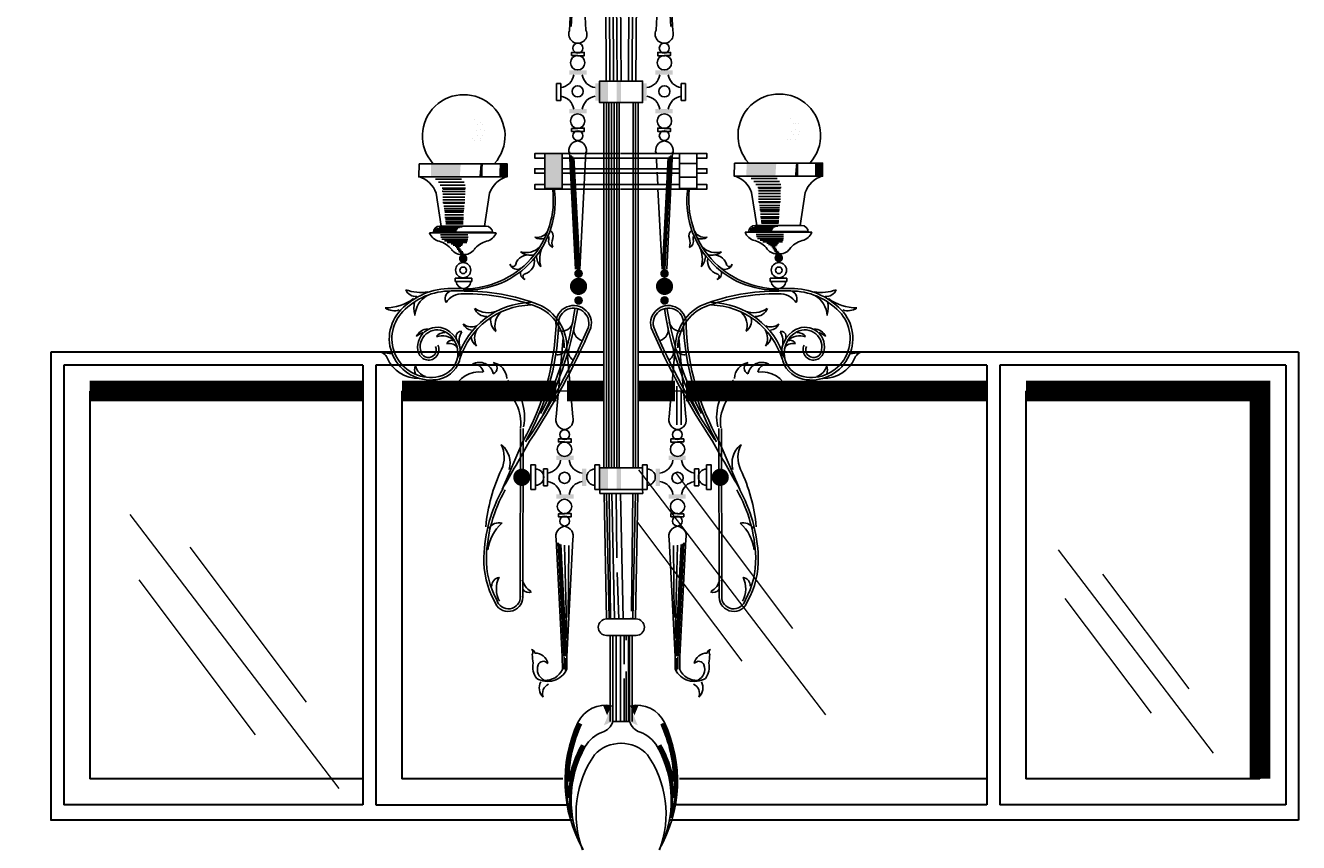
# Model space of a CAD drawing. Extents: x 164 to 342, y -133 to -10.
# Drawn here: x 309 to 312, y -77 to -76 of the extents above; entities that cross this region are included whole.
import ezdxf

# ---------------------------------------------------------------- set-up
doc = ezdxf.new("R2010")
doc.units = 0
doc.header["$MEASUREMENT"] = 0
doc.header["$PDMODE"] = 3
doc.layers.get('0').update_dxf_attribs({"linetype": 'CONTINUOUS'})
doc.layers.get('DEFPOINTS').update_dxf_attribs({"linetype": 'CONTINUOUS'})
for name, color, linetype in [('DIM', 8, 'CONTINUOUS'), ('FAROLA', 7, 'CONTINUOUS'), ('TEXTURA', 15, 'CONTINUOUS')]:
    doc.layers.add(name, color=color, linetype=linetype)
doc.layers.add('PERRILLA', color=8, linetype='CONTINUOUS', lineweight=15)
doc.layers.add('ventanas', color=3, linetype='CONTINUOUS', lineweight=30)
doc.styles.add('RS80', font='romans.shx', dxfattribs={"height": 0.1, "bigfont": 'special'})
doc.dimstyles.get("Standard").update_dxf_attribs({"dimtxt": 0.18, "dimasz": 0.18, "dimexe": 0.18, "dimexo": 0.0625, "dimgap": 0.09, "dimtad": 0, "dimtih": 1, "dimtoh": 1, "dimdec": 4, "dimzin": 0, "dimdsep": 46, "dimtxsty": 'Standard', "dimcen": 0.09, "dimadec": 0, "dimazin": 0, "dimtfac": 1, "dimtdec": 4, "dimtofl": 0, "dimtmove": 0, "dimatfit": 3, "dimfxl": 1, "dimtolj": 1, "dimtzin": 0, "dimarcsym": 0})

# ---------------------------------------------------------------- blocks, each defined once
blk = doc.blocks.new('*X647')
at = {"color": 0}
for p, q in [((4.44375, 4.3875), (4.44375, 4.3875)), ((4.4625, 4.3875), (4.4625, 4.3875)), ((4.434375, 4.36875), (4.434375, 4.36875)), ((4.453125, 4.36875), (4.453125, 4.36875)), ((4.44375, 4.35), (4.44375, 4.35))]:
    blk.add_line(p, q, dxfattribs=at)
blk = doc.blocks.new('*X648')
at = {"color": 0}
for p, q in [((4.44375, 4.3875), (4.44375, 4.3875)), ((4.45625, 4.3875), (4.45625, 4.3875)), ((4.4375, 4.375), (4.4375, 4.375)), ((4.44375, 4.3625), (4.44375, 4.3625)), ((4.45, 4.375), (4.45, 4.375)), ((4.4375, 4.35), (4.4375, 4.35)), ((4.45, 4.35), (4.45, 4.35)), ((4.45625, 4.3375), (4.45625, 4.3375))]:
    blk.add_line(p, q, dxfattribs=at)
blk = doc.blocks.new('lamp')
at = {"layer": 'FAROLA', "color": 26}
for p, q in [((274.4302, 19.5028), (274.4377, 18.0126)), ((274.4377, 19.5029), (274.4453, 18.0127)), ((274.4453, 19.503), (274.4528, 18.0127)), ((274.4604, 19.5031), (274.4679, 18.0129)), ((274.4905, 19.503), (274.483, 18.0127)), ((274.4981, 19.5029), (274.4905, 18.0127)), ((274.5056, 19.5028), (274.4981, 18.0126)), ((274.456, 18.5104), (274.4604, 18.0128)), ((274.3633, 18.1144), (274.3755, 18.3533)), ((274.3673, 18.1232), (274.379, 18.3531)), ((274.3969, 18.1157), (274.3848, 18.3533)), ((274.5389, 18.1157), (274.551, 18.3533)), ((274.5685, 18.1232), (274.5568, 18.3531)), ((274.5725, 18.1144), (274.5603, 18.3533)), ((274.3374, 18.008), (274.3461, 18.008)), ((274.3374, 17.9732), (274.3374, 18.008)), ((274.3461, 18.008), (274.3461, 17.9732)), ((274.5897, 18.008), (274.5897, 17.9732)), ((274.5984, 18.008), (274.5897, 18.008)), ((274.5984, 17.9732), (274.5984, 18.008)), ((274.3461, 17.9732), (274.3374, 17.9732)), ((274.4331, 17.969), (274.4331, 17.2293)), ((274.4383, 17.969), (274.4383, 17.2293)), ((274.4435, 17.969), (274.4435, 17.2293)), ((274.4488, 17.969), (274.4488, 17.2293)), ((274.454, 17.969), (274.454, 17.2293)), ((274.4592, 17.969), (274.4592, 17.2293)), ((274.4644, 17.969), (274.4644, 17.2293)), ((274.4923, 17.969), (274.4923, 17.2293)), ((274.4975, 17.969), (274.4975, 17.2293)), ((274.5027, 17.969), (274.5027, 17.2293)), ((274.5897, 17.9732), (274.5984, 17.9732)), ((274.3634, 17.8694), (274.3755, 17.6318)), ((274.3673, 17.8619), (274.379, 17.6319)), ((274.37, 17.8596), (274.3816, 17.6321)), ((274.3727, 17.858), (274.3842, 17.6322)), ((274.3969, 17.8694), (274.3848, 17.6318)), ((274.5631, 17.858), (274.5516, 17.6322)), ((274.5658, 17.8596), (274.5542, 17.6321)), ((274.5685, 17.8619), (274.5568, 17.6319)), ((274.5724, 17.8694), (274.5603, 17.6318)), ((274.5427, 17.7945), (274.551, 17.6318)), ((274.1488, 17.6134), (274.1322, 17.6134)), ((274.1322, 17.6134), (274.1322, 17.607)), ((274.1322, 17.607), (274.1488, 17.607)), ((274.1494, 17.6134), (274.166, 17.6134)), ((274.166, 17.607), (274.1494, 17.607)), ((274.166, 17.6134), (274.166, 17.607)), ((274.7864, 17.6134), (274.7698, 17.6134)), ((274.7698, 17.6134), (274.7698, 17.607)), ((274.7698, 17.607), (274.7864, 17.607)), ((274.787, 17.6134), (274.8036, 17.6134)), ((274.8036, 17.607), (274.787, 17.607)), ((274.8036, 17.6134), (274.8036, 17.607)), ((274.3368, 17.3332), (274.3507, 17.4928)), ((274.3581, 17.4726), (274.3581, 17.4854)), ((274.3702, 17.3332), (274.3581, 17.4726)), ((274.5656, 17.3332), (274.5777, 17.4726)), ((274.5777, 17.4726), (274.5777, 17.4854)), ((274.599, 17.3332), (274.5851, 17.4928)), ((273.9766, 17.4647), (274.004, 17.4606)), ((274.9592, 17.4647), (274.9318, 17.4606)), ((274.581, 17.3164), (274.581, 17.3947)), ((274.5897, 17.3164), (274.5897, 17.386)), ((274.264, 16.968), (274.2647, 17.3093)), ((274.2692, 16.968), (274.2699, 17.3093)), ((274.6666, 16.968), (274.6659, 17.3093)), ((274.6718, 16.968), (274.6711, 17.3093)), ((274.2697, 17.2845), (274.2274, 17.1855)), ((274.6661, 17.2845), (274.7084, 17.1855)), ((274.2951, 17.2108), (274.2951, 17.236)), ((274.3107, 17.2279), (274.3107, 17.1931)), ((274.3194, 17.2279), (274.3107, 17.2279)), ((274.3194, 17.1931), (274.3194, 17.2279)), ((274.4148, 17.2108), (274.4148, 17.236)), ((274.521, 17.2108), (274.521, 17.236)), ((274.6164, 17.1931), (274.6164, 17.2279)), ((274.6164, 17.2279), (274.6251, 17.2279)), ((274.6251, 17.2279), (274.6251, 17.1931)), ((274.6407, 17.2108), (274.6407, 17.236)), ((274.2853, 17.1858), (274.2853, 17.2117)), ((274.2951, 17.2111), (274.2951, 17.1858)), ((274.3107, 17.1931), (274.3194, 17.1931)), ((274.4148, 17.2111), (274.4148, 17.1858)), ((274.521, 17.2111), (274.521, 17.1858)), ((274.6251, 17.1931), (274.6164, 17.1931)), ((274.6407, 17.2111), (274.6407, 17.1858)), ((274.6505, 17.1858), (274.6505, 17.2117)), ((274.2951, 17.1858), (274.2853, 17.1858)), ((274.4388, 16.9236), (274.4336, 17.178)), ((274.444, 16.9237), (274.4388, 17.1781)), ((274.4469, 16.9236), (274.4441, 17.1781)), ((274.4545, 16.9238), (274.4493, 17.1782)), ((274.4594, 17.0476), (274.458, 17.1783)), ((274.4719, 16.924), (274.4667, 17.1784)), ((274.489, 16.9397), (274.4916, 17.1781)), ((274.4917, 16.9237), (274.4969, 17.1781)), ((274.4969, 16.9236), (274.5021, 17.178)), ((274.6407, 17.1858), (274.6505, 17.1858)), ((274.3368, 17.0854), (274.3489, 16.8478)), ((274.3702, 17.0854), (274.3581, 16.8478)), ((274.5656, 17.0854), (274.5777, 16.8478)), ((274.599, 17.0854), (274.5869, 16.8478)), ((274.3407, 17.0779), (274.3524, 16.848)), ((274.3434, 17.0756), (274.355, 16.8481)), ((274.3461, 17.0741), (274.3576, 16.8483)), ((274.3538, 17.0729), (274.3585, 16.8838)), ((274.362, 17.0721), (274.3606, 16.9263)), ((274.5738, 17.0721), (274.5752, 16.9263)), ((274.582, 17.0729), (274.5773, 16.8838)), ((274.5897, 17.0741), (274.5782, 16.8483)), ((274.5924, 17.0756), (274.5808, 16.8481)), ((274.5952, 17.0779), (274.5834, 16.848)), ((274.4632, 16.9239), (274.4598, 17.0179)), ((274.4864, 16.9237), (274.4888, 16.9251)), ((274.446, 16.7158), (274.446, 16.8898)), ((274.4513, 16.7158), (274.4513, 16.8898)), ((274.4582, 16.7158), (274.4582, 16.8898)), ((274.4669, 16.7158), (274.4669, 16.8898)), ((274.474, 16.8322), (274.474, 16.8898)), ((274.4783, 16.8805), (274.4783, 16.8898)), ((274.4827, 16.7158), (274.4827, 16.8898)), ((274.4853, 16.7158), (274.4853, 16.8898)), ((274.4905, 16.7158), (274.4905, 16.8898)), ((274.3492, 16.821), (274.3489, 16.8478)), ((274.3528, 16.8465), (274.3528, 16.8219)), ((274.3563, 16.8445), (274.3553, 16.8193)), ((274.3581, 16.8478), (274.3581, 16.8219)), ((274.5777, 16.8478), (274.5777, 16.8219)), ((274.5795, 16.8445), (274.5805, 16.8193)), ((274.583, 16.8465), (274.583, 16.8219)), ((274.5866, 16.821), (274.5869, 16.8478)), ((274.474, 16.7158), (274.474, 16.8029)), ((274.4783, 16.7158), (274.4783, 16.8173))]:
    blk.add_line(p, q, dxfattribs=at)
at = {"layer": 'FAROLA', "color": 40}
for p, q in [((274.5389, 17.8694), (274.5391, 17.8662)), ((274.5396, 17.8565), (274.5406, 17.8356)), ((274.6204, 17.8459), (274.5854, 17.8459)), ((274.1453, 17.8141), (274.0926, 17.8141)), ((274.1501, 17.808), (274.0982, 17.808)), ((274.541, 17.8279), (274.5423, 17.8025)), ((274.6195, 17.8183), (274.5854, 17.8183)), ((274.784, 17.8153), (274.7313, 17.8153)), ((274.7888, 17.8092), (274.7368, 17.8092)), ((274.0936, 17.7856), (274.1041, 17.719)), ((274.1524, 17.8019), (274.1021, 17.8019)), ((274.1531, 17.7958), (274.1062, 17.7958)), ((274.1064, 17.7897), (274.1062, 17.7897)), ((274.1521, 17.7941), (274.1072, 17.7941)), ((274.1521, 17.7888), (274.1072, 17.7888)), ((274.1521, 17.7836), (274.1072, 17.7836)), ((274.202, 17.7856), (274.1916, 17.719)), ((274.7323, 17.7869), (274.7427, 17.7203)), ((274.7911, 17.8031), (274.7407, 17.8031)), ((274.7918, 17.7971), (274.7449, 17.7971)), ((274.7451, 17.791), (274.7449, 17.791)), ((274.7908, 17.7953), (274.7459, 17.7953)), ((274.7908, 17.7901), (274.7459, 17.7901)), ((274.7908, 17.7849), (274.7459, 17.7849)), ((274.8407, 17.7869), (274.8303, 17.7203)), ((274.1517, 17.7775), (274.1072, 17.7775)), ((274.1517, 17.7723), (274.1072, 17.7723)), ((274.1517, 17.7671), (274.1072, 17.7671)), ((274.1509, 17.7653), (274.1086, 17.7653)), ((274.1505, 17.7593), (274.1093, 17.7593)), ((274.1502, 17.7549), (274.1098, 17.7549)), ((274.7904, 17.7788), (274.7459, 17.7788)), ((274.7904, 17.7736), (274.7459, 17.7736)), ((274.7904, 17.7683), (274.7459, 17.7683)), ((274.7896, 17.7666), (274.7473, 17.7666)), ((274.7892, 17.7605), (274.748, 17.7605)), ((274.7889, 17.7562), (274.7485, 17.7562)), ((274.1499, 17.7505), (274.1103, 17.7505)), ((274.1493, 17.7471), (274.1113, 17.7471)), ((274.1493, 17.7418), (274.1113, 17.7418)), ((274.1493, 17.7366), (274.1113, 17.7366)), ((274.1488, 17.7331), (274.1123, 17.7331)), ((274.1485, 17.7288), (274.1128, 17.7288)), ((274.7886, 17.7518), (274.749, 17.7518)), ((274.788, 17.7483), (274.75, 17.7483)), ((274.788, 17.7431), (274.75, 17.7431)), ((274.788, 17.7379), (274.75, 17.7379)), ((274.7874, 17.7344), (274.751, 17.7344)), ((274.7872, 17.73), (274.7515, 17.73)), ((274.208, 17.7069), (274.0881, 17.7069)), ((274.1351, 17.71), (274.0903, 17.71)), ((274.1362, 17.712), (274.0913, 17.712)), ((274.1378, 17.7139), (274.0943, 17.7139)), ((274.1409, 17.7162), (274.0995, 17.7162)), ((274.1465, 17.7175), (274.1056, 17.7175)), ((274.1483, 17.7262), (274.1131, 17.7262)), ((274.1481, 17.7236), (274.1134, 17.7236)), ((274.8467, 17.7082), (274.7268, 17.7082)), ((274.7738, 17.7112), (274.729, 17.7112)), ((274.7749, 17.7133), (274.73, 17.7133)), ((274.7765, 17.7152), (274.733, 17.7152)), ((274.7796, 17.7174), (274.7382, 17.7174)), ((274.7965, 17.7023), (274.7413, 17.7023)), ((274.7852, 17.7187), (274.7443, 17.7187)), ((274.787, 17.7274), (274.7518, 17.7274)), ((274.7868, 17.7248), (274.7521, 17.7248)), ((274.1578, 17.7011), (274.1026, 17.7011)), ((274.1583, 17.6967), (274.1035, 17.6967)), ((274.158, 17.6929), (274.1055, 17.6929)), ((274.1574, 17.6891), (274.1105, 17.6891)), ((274.156, 17.6859), (274.1159, 17.6859)), ((274.148, 17.6832), (274.124, 17.6832)), ((274.1462, 17.6806), (274.1279, 17.6806)), ((274.1438, 17.6785), (274.1319, 17.6785)), ((274.797, 17.6979), (274.7422, 17.6979)), ((274.7967, 17.6941), (274.7442, 17.6941)), ((274.7961, 17.6904), (274.7492, 17.6904)), ((274.7947, 17.6871), (274.7546, 17.6871)), ((274.7867, 17.6845), (274.7627, 17.6845)), ((274.7849, 17.6819), (274.7666, 17.6819)), ((274.7825, 17.6797), (274.7706, 17.6797)), ((274.7799, 17.6769), (274.7729, 17.6769)), ((274.1412, 17.6756), (274.1342, 17.6756)), ((274.143, 17.6726), (274.1364, 17.6726)), ((274.1448, 17.6696), (274.1383, 17.6696)), ((274.1474, 17.6666), (274.1398, 17.6666)), ((274.1491, 17.6645), (274.1422, 17.6643)), ((274.7817, 17.6739), (274.7751, 17.6739)), ((274.7835, 17.6708), (274.777, 17.6708)), ((274.7861, 17.6678), (274.7785, 17.6678)), ((274.7878, 17.6657), (274.7809, 17.6656)), ((274.4679, 16.7158), (274.4509, 16.7158)), ((274.4679, 16.7158), (274.4853, 16.7158))]:
    blk.add_line(p, q, dxfattribs=at)
at = {"layer": 'FAROLA', "color": 26}
for points in [[(274.3795, 18.064), (274.3936, 18.064), (274.3936, 18.0706), (274.3677, 18.0706), (274.3677, 18.0647), (274.3805, 18.0647)], [(274.5563, 18.064), (274.5422, 18.064), (274.5422, 18.0706), (274.5681, 18.0706), (274.5681, 18.0647), (274.5553, 18.0647)], [(274.4679, 18.0126), (274.4244, 18.0126), (274.4244, 17.969), (274.4679, 17.969)], [(274.4679, 18.0126), (274.5114, 18.0126), (274.5114, 17.969), (274.4679, 17.969)], [(274.3795, 17.9173), (274.3936, 17.9173), (274.3936, 17.9106), (274.3677, 17.9106), (274.3677, 17.9165), (274.3805, 17.9165)], [(274.5563, 17.9173), (274.5422, 17.9173), (274.5422, 17.9106), (274.5681, 17.9106), (274.5681, 17.9165), (274.5553, 17.9165)], [(274.3528, 17.2815), (274.367, 17.2815), (274.367, 17.2881), (274.3411, 17.2881), (274.3411, 17.2822), (274.3538, 17.2822)], [(274.583, 17.2815), (274.5688, 17.2815), (274.5688, 17.2881), (274.5947, 17.2881), (274.5947, 17.2822), (274.582, 17.2822)], [(274.2951, 17.236), (274.2855, 17.236), (274.2855, 17.2108)], [(274.4148, 17.236), (274.4243, 17.236), (274.4243, 17.2108)], [(274.4679, 17.2293), (274.4244, 17.2293), (274.4244, 17.1858), (274.4679, 17.1858)], [(274.4679, 17.2293), (274.5114, 17.2293), (274.5114, 17.1858), (274.4679, 17.1858)], [(274.521, 17.236), (274.5115, 17.236), (274.5115, 17.2108)], [(274.6407, 17.236), (274.6503, 17.236), (274.6503, 17.2108)], [(274.4148, 17.1858), (274.4243, 17.1858), (274.4243, 17.2111)], [(274.521, 17.1858), (274.5115, 17.1858), (274.5115, 17.2111)], [(274.5113, 17.1858), (274.5118, 17.178), (274.4251, 17.178), (274.4251, 17.1858)], [(274.3528, 17.1371), (274.367, 17.1371), (274.367, 17.1305), (274.3411, 17.1305), (274.3411, 17.1364), (274.3538, 17.1364)], [(274.583, 17.1371), (274.5688, 17.1371), (274.5688, 17.1305), (274.5947, 17.1305), (274.5947, 17.1364), (274.582, 17.1364)]]:
    blk.add_lwpolyline(points, dxfattribs=at)
at = {"layer": 'FAROLA', "color": 40}
for points in [[(274.467, 17.8658), (274.2932, 17.8658), (274.2932, 17.8568), (274.3136, 17.8568)], [(274.3501, 17.8568), (274.4684, 17.8568)], [(274.468, 17.8658), (274.6418, 17.8658), (274.6418, 17.8568), (274.6214, 17.8568)], [(274.5863, 17.8568), (274.468, 17.8568)], [(274.3136, 17.8352), (274.2932, 17.8352), (274.2932, 17.8261), (274.3136, 17.8261)], [(274.4684, 17.8352), (274.3501, 17.8352)], [(274.468, 17.8352), (274.5863, 17.8352)], [(274.6214, 17.8352), (274.6418, 17.8352), (274.6418, 17.8261), (274.6214, 17.8261)], [(274.3501, 17.8261), (274.4684, 17.8261)], [(274.5863, 17.8261), (274.468, 17.8261)], [(274.3136, 17.8031), (274.2932, 17.8031), (274.2932, 17.794), (274.467, 17.794)], [(274.4684, 17.8031), (274.3501, 17.8031)], [(274.6214, 17.8031), (274.6418, 17.8031), (274.6418, 17.794), (274.468, 17.794)], [(274.468, 17.8031), (274.5863, 17.8031)]]:
    blk.add_lwpolyline(points, dxfattribs=at)
for points in [[(274.3136, 17.8658), (274.3136, 17.7952), (274.3486, 17.7952), (274.3486, 17.8658)], [(274.6214, 17.8658), (274.6214, 17.7952), (274.5863, 17.7952), (274.5863, 17.8658)], [(274.059, 17.8454), (274.2371, 17.8454), (274.2371, 17.8186), (274.0585, 17.8186)], [(274.6977, 17.8466), (274.8758, 17.8466), (274.8758, 17.8199), (274.6972, 17.8199)]]:
    blk.add_lwpolyline(points, close=True, dxfattribs=at)
for points in [[(274.1478, 17.7054), (274.0803, 17.7054, -0.610988)], [(274.1476, 17.719), (274.1013, 17.719, 0.412491), (274.0876, 17.7054, -4.00081)], [(274.1478, 17.7054), (274.2154, 17.7054, 0.610988)], [(274.1481, 17.719), (274.1943, 17.719, -0.412491), (274.2081, 17.7054, 4.00081)], [(274.7865, 17.7066), (274.719, 17.7066, -0.610988)], [(274.7863, 17.7203), (274.74, 17.7203, 0.412491), (274.7262, 17.7066, -4.00081)], [(274.7865, 17.7066), (274.854, 17.7066, 0.610988)], [(274.7867, 17.7203), (274.833, 17.7203, -0.412491), (274.8468, 17.7066, 4.00081)]]:
    blk.add_lwpolyline(points, format="xyb", dxfattribs=at)
at = {"layer": 'FAROLA', "color": 26}
for points, const_width in [([(274.1528, 17.6533, 1), (274.1441, 17.6533, 1)], 0.0087), ([(274.7915, 17.6546, 1), (274.7828, 17.6546, 1)], 0.0087), ([(274.3776, 17.623, -1), (274.3863, 17.623, -1)], 0.0087), ([(274.5603, 17.623, 1), (274.5516, 17.623, 1)], 0.0087), ([(274.3732, 17.597, -1), (274.3906, 17.597, -1)], 0.0174), ([(274.5646, 17.597, 1), (274.5472, 17.597, 1)], 0.0174), ([(274.3776, 17.5685, -1), (274.3863, 17.5685, -1)], 0.0087), ([(274.5603, 17.5685, 1), (274.5516, 17.5685, 1)], 0.0087), ([(274.2584, 17.2105, -1), (274.2758, 17.2105, -1)], 0.0174), ([(274.6774, 17.2105, 1), (274.66, 17.2105, 1)], 0.0174)]:
    blk.add_lwpolyline(points, format="xyb", close=True, dxfattribs=dict(at, const_width=const_width))
for points in [[(274.1475, 17.5929), (274.1243, 17.5929, 0.202974), (274.0225, 17.5498, 0.740474), (274.1002, 17.4092, 0.699746), (274.1145, 17.5096, 0.676574), (274.0582, 17.4622, 1.065056), (274.0972, 17.4779, 0.131129)], [(274.1475, 17.5877), (274.1243, 17.5877, 0.202974), (274.0263, 17.5462, 0.740474), (274.0992, 17.4143, 0.699746), (274.112, 17.5049, 0.676574), (274.0631, 17.4638, 1.065056), (274.0925, 17.4756, 1.065056)], [(274.7883, 17.5929), (274.8115, 17.5929, -0.202974), (274.9133, 17.5498, -0.740474), (274.8356, 17.4092, -0.699746), (274.8213, 17.5096, -0.676574), (274.8776, 17.4622, -1.065056), (274.8386, 17.4779, -0.131129)], [(274.7883, 17.5877), (274.8115, 17.5877, -0.202974), (274.9095, 17.5462, -0.740474), (274.8366, 17.4143, -0.699746), (274.8238, 17.5049, -0.676574), (274.8727, 17.4638, -1.065056), (274.8433, 17.4756, -1.065056)], [(274.2697, 17.2845, 0.118756), (274.3364, 17.5168, -1.227228), (274.4068, 17.5131, -0.046322), (274.2828, 17.2838)], [(274.2745, 17.2826, 0.118905), (274.3416, 17.5176, -1.227228), (274.4018, 17.5144, -0.046295), (274.2781, 17.2861, -0.052469)], [(274.6661, 17.2845, -0.118756), (274.5994, 17.5168, 1.227228), (274.529, 17.5131, 0.046322), (274.653, 17.2838)], [(274.6613, 17.2826, -0.118905), (274.5942, 17.5176, 1.227228), (274.534, 17.5144, 0.046295), (274.6577, 17.2861, 0.052469)], [(274.2692, 16.968, -0.854987), (274.2117, 16.9596, -0.134821), (274.1902, 17.0488, -0.121555), (274.2291, 17.1878)], [(274.6666, 16.968, 0.854987), (274.7241, 16.9596, 0.134821), (274.7456, 17.0488, 0.121555), (274.7067, 17.1878)], [(274.2642, 16.9695, -0.892019), (274.2163, 16.9622, -0.134821), (274.1954, 17.0486, -0.121555), (274.2336, 17.1852, -0.123159)], [(274.6716, 16.9695, 0.892019), (274.7195, 16.9622, 0.134821), (274.7404, 17.0486, 0.121555), (274.7022, 17.1852, 0.123159)], [(274.4697, 16.8902), (274.4386, 16.8902, -1), (274.4386, 16.9236), (274.4697, 16.9236)], [(274.4674, 16.8902), (274.4985, 16.8902, 1), (274.4985, 16.9236), (274.4674, 16.9236)]]:
    blk.add_lwpolyline(points, format="xyb", dxfattribs=at)
for centre, radius in [((274.3805, 18.0793), 0.00997), ((274.5553, 18.0793), 0.00997), ((274.3801, 18.0497), 0.0146), ((274.5557, 18.0497), 0.0146), ((274.3801, 17.9917), 0.0113), ((274.5557, 17.9917), 0.0113), ((274.3801, 17.9316), 0.0146), ((274.5557, 17.9316), 0.0146), ((274.3805, 17.902), 0.00997), ((274.5553, 17.902), 0.00997), ((274.1483, 17.6299), 0.0154), ((274.1483, 17.6295), 0.00665), ((274.7875, 17.6299), 0.0154), ((274.7875, 17.6295), 0.00665), ((274.3538, 17.2968), 0.00997), ((274.582, 17.2968), 0.00997), ((274.3535, 17.2672), 0.0146), ((274.5823, 17.2672), 0.0146), ((274.3535, 17.2094), 0.0113), ((274.5823, 17.2094), 0.0113), ((274.3535, 17.1514), 0.0146), ((274.5823, 17.1514), 0.0146), ((274.3538, 17.1218), 0.00997), ((274.582, 17.1218), 0.00997)]:
    blk.add_circle(centre, radius, dxfattribs=at)
for centre, radius, start, end in [((274.3805, 18.1076), 0.0184, 158.5672, 26.7886), ((274.5553, 18.1076), 0.0184, 153.1914, 21.4072), ((274.3417, 18.0298), 0.0308, 278.1301, 351.8699), ((274.42, 18.0298), 0.0308, 188.1301, 261.8699), ((274.5158, 18.0298), 0.0308, 278.1301, 351.8699), ((274.5941, 18.0298), 0.0308, 188.1301, 261.8699), ((274.3417, 17.9515), 0.0308, 8.1301, 81.8699), ((274.42, 17.9515), 0.0308, 98.1301, 171.8699), ((274.5158, 17.9515), 0.0308, 8.1301, 81.8699), ((274.5941, 17.9515), 0.0308, 98.1301, 171.8699), ((274.3824, 17.8717), 0.02, 96.582, 197.6939), ((274.3779, 17.8717), 0.02, 342.3061, 83.418), ((274.5579, 17.8717), 0.02, 96.582, 197.6939), ((274.5534, 17.8717), 0.02, 342.3061, 83.418), ((274.1506, 17.7725), 0.1803, 269.2663, 7.3723), ((274.1545, 17.7695), 0.1801, 268.1164, 7.9377), ((274.7813, 17.7695), 0.1801, 172.0623, 271.8836), ((274.7852, 17.7725), 0.1803, 172.6277, 270.7337), ((274.2981, 17.7202), 0.024, 259.231, 339.9376), ((274.3155, 17.6989), 0.0149, 340.4657, 51.8499), ((274.6203, 17.6989), 0.0149, 128.1501, 199.5343), ((274.6377, 17.7202), 0.024, 200.0624, 280.769), ((274.2761, 17.7036), 0.0382, 253.0395, 314.8501), ((274.2761, 17.7036), 0.0382, 253.0395, 314.8501), ((274.305, 17.7159), 0.0228, 239.1136, 291.4925), ((274.3355, 17.689), 0.0143, 164.5139, 247.0241), ((274.3125, 17.6954), 0.00955, 344.5139, 15.4861), ((274.3547, 17.685), 0.0266, 160.4657, 199.5343), ((274.6003, 17.689), 0.0143, 292.9759, 15.4861), ((274.5812, 17.685), 0.0266, 340.4657, 19.5343), ((274.6233, 17.6954), 0.00955, 164.5139, 195.4861), ((274.6308, 17.7159), 0.0228, 248.5075, 300.8864), ((274.6597, 17.7036), 0.0382, 225.1499, 286.9605), ((274.2797, 17.635), 0.0258, 78.2142, 164.9668), ((274.2797, 17.635), 0.0258, 78.2142, 164.9668), ((274.2838, 17.6902), 0.0302, 230.0366, 287.2701), ((274.2838, 17.6902), 0.0302, 230.0366, 287.2701), ((274.267, 17.6476), 0.0258, 285.1312, 11.8839), ((274.3302, 17.6591), 0.0334, 179.6366, 221.9972), ((274.362, 17.6519), 0.0587, 156.2074, 194.7557), ((274.5738, 17.6519), 0.0587, 345.2443, 23.7926), ((274.6056, 17.6591), 0.0334, 318.0028, 0.3634), ((274.652, 17.6902), 0.0302, 252.7299, 309.9634), ((274.6688, 17.6476), 0.0258, 168.1161, 254.8688), ((274.6562, 17.635), 0.0258, 15.0332, 101.7858), ((274.249, 17.6432), 0.00601, 195.0332, 344.9668), ((274.2574, 17.6464), 0.015, 198.2239, 300.8654), ((274.249, 17.6432), 0.00601, 195.0332, 344.9668), ((274.2574, 17.6464), 0.015, 198.2239, 300.8654), ((274.2772, 17.6232), 0.0126, 161.3583, 254.2866), ((274.2772, 17.6232), 0.0126, 161.3583, 254.2866), ((274.6586, 17.6232), 0.0126, 285.7134, 18.6417), ((274.6784, 17.6464), 0.015, 239.1346, 341.7761), ((274.6868, 17.6432), 0.00601, 195.0332, 344.9668), ((274.1491, 17.608), 0.015, 183.8211, 268.0687), ((274.1491, 17.608), 0.015, 271.9313, 356.1789), ((274.2753, 17.6169), 0.00601, 105.1312, 255.0648), ((274.2753, 17.6169), 0.00601, 105.1312, 255.0648), ((274.6605, 17.6169), 0.00601, 284.9352, 74.8688), ((274.7867, 17.608), 0.015, 183.8211, 268.0687), ((274.7867, 17.608), 0.015, 271.9313, 356.1789), ((274.0631, 17.6706), 0.086, 249.0073, 279.3333), ((274.0524, 17.5983), 0.0217, 201.782, 276.0077), ((274.0997, 17.536), 0.0489, 119.2892, 177.4372), ((274.1292, 17.5716), 0.0174, 115.7797, 205.7788), ((274.1464, 17.5433), 0.0388, 86.3502, 147.616), ((274.1535, 17.1711), 0.4162, 69.3384, 90.6561), ((274.1535, 17.1711), 0.4109, 69.3384, 90.6561), ((274.7823, 17.1711), 0.4162, 89.3439, 110.6616), ((274.7823, 17.1711), 0.4109, 89.3439, 110.6616), ((274.7894, 17.5433), 0.0388, 32.384, 93.6498), ((274.8066, 17.5716), 0.0174, 334.2212, 64.2203), ((274.8727, 17.6706), 0.086, 260.6667, 290.9927), ((274.8361, 17.536), 0.0489, 2.5628, 60.7108), ((274.8834, 17.5983), 0.0217, 263.9923, 338.218), ((273.9881, 17.6586), 0.1053, 271.4063, 304.7888), ((274.0088, 17.5798), 0.0322, 236.6247, 288.5562), ((274.1038, 17.5535), 0.0551, 167.5081, 194.4481), ((274.29, 17.4046), 0.1602, 91.7306, 162.9565), ((274.29, 17.4046), 0.1549, 91.7306, 162.9565), ((274.1949, 17.5612), 0.025, 200.5594, 273.5338), ((274.1994, 17.592), 0.0483, 236.0097, 290.9185), ((274.2628, 17.4729), 0.0902, 359.8169, 66.7635), ((274.2628, 17.4729), 0.0954, 359.8169, 66.7635), ((273.6837, 17.6606), 0.6995, 332.6705, 351.1861), ((273.6837, 17.6606), 0.7048, 332.6705, 351.1861), ((275.2521, 17.6606), 0.7048, 188.8139, 207.3295), ((275.2521, 17.6606), 0.6995, 188.8139, 207.3295), ((274.6731, 17.4729), 0.0954, 113.2365, 180.1831), ((274.6731, 17.4729), 0.0902, 113.2365, 180.1831), ((274.6458, 17.4046), 0.1549, 17.0435, 88.2694), ((274.6458, 17.4046), 0.1602, 17.0435, 88.2694), ((274.7364, 17.592), 0.0483, 249.0815, 303.9903), ((274.7409, 17.5612), 0.025, 266.4662, 339.4406), ((274.832, 17.5535), 0.0551, 345.5519, 12.4919), ((274.9477, 17.6586), 0.1053, 235.2112, 268.5937), ((274.927, 17.5798), 0.0322, 251.4438, 303.3753), ((274.2327, 17.5283), 0.0288, 171.0707, 231.9385), ((274.2493, 17.5175), 0.0366, 133.9458, 198.0718), ((274.3475, 17.5293), 0.0232, 255.1542, 349.7729), ((274.5883, 17.5293), 0.0232, 190.2271, 284.8458), ((274.6865, 17.5175), 0.0366, 341.9282, 46.0542), ((274.7031, 17.5283), 0.0288, 308.0615, 8.9293), ((274.0766, 17.4859), 0.0247, 88.835, 157.181), ((274.0783, 17.4695), 0.0357, 107.2915, 133.2544), ((274.1109, 17.4817), 0.0219, 88.7689, 139.1958), ((274.1072, 17.4664), 0.0308, 41.4944, 114.1095), ((274.1438, 17.4962), 0.00965, 78.4531, 195.8584), ((274.1772, 17.4853), 0.0371, 147.7124, 196.2602), ((274.1667, 17.528), 0.0196, 200.5434, 265.2367), ((274.1647, 17.5398), 0.0249, 234.2136, 294.5931), ((274.2045, 17.4918), 0.033, 148.62, 208.0881), ((274.3963, 17.51), 0.0241, 166.5295, 249.6147), ((274.5395, 17.51), 0.0241, 290.3853, 13.4705), ((274.7313, 17.4918), 0.033, 331.9119, 31.38), ((274.7712, 17.5398), 0.0249, 245.4069, 305.7864), ((274.7691, 17.528), 0.0196, 274.7633, 339.4566), ((274.792, 17.4962), 0.00965, 344.1416, 101.5469), ((274.7586, 17.4853), 0.0371, 343.7398, 32.2876), ((274.8286, 17.4664), 0.0308, 65.8905, 138.5056), ((274.8249, 17.4817), 0.0219, 40.8042, 91.2311), ((274.8592, 17.4859), 0.0247, 22.819, 91.165), ((274.8575, 17.4695), 0.0357, 46.7456, 72.7085), ((274.1247, 17.4784), 0.0094, 63.0629, 165.0124), ((274.1206, 17.463), 0.0185, 26.4457, 105.5977), ((274.1841, 17.4947), 0.0195, 183.5285, 243.3387), ((274.339, 17.4782), 0.0196, 266.495, 339.3468), ((274.5968, 17.4782), 0.0196, 200.6532, 273.505), ((274.7517, 17.4947), 0.0195, 296.6613, 356.4715), ((274.8152, 17.463), 0.0185, 74.4023, 153.5543), ((274.8111, 17.4784), 0.0094, 14.9876, 116.9371), ((273.9754, 17.4437), 0.021, 23.6326, 86.624), ((274.058, 17.4799), 0.0692, 203.6326, 271.1595), ((274.3807, 17.4645), 0.0191, 168.2698, 236.9435), ((274.5551, 17.4645), 0.0191, 303.0565, 11.7302), ((274.8778, 17.4799), 0.0692, 268.8405, 336.3674), ((274.9604, 17.4437), 0.021, 93.376, 156.3674), ((274.0701, 17.4279), 0.0201, 156.3097, 203.6903), ((274.0824, 17.4441), 0.0317, 194.8422, 250.5346), ((274.1813, 17.3682), 0.0558, 82.6246, 159.7683), ((274.1811, 17.4146), 0.0286, 11.2162, 119.62), ((274.1694, 17.4191), 0.0205, 12.6146, 96.8894), ((274.2052, 17.4315), 0.012, 289.1552, 70.8448), ((274.2013, 17.4081), 0.0356, 3.8812, 77.2768), ((274.7328, 17.4081), 0.0356, 102.7232, 176.1188), ((274.7289, 17.4315), 0.012, 109.1552, 250.8448), ((274.753, 17.4146), 0.0286, 60.38, 168.7838), ((274.7647, 17.4191), 0.0205, 83.1106, 167.3854), ((274.7528, 17.3682), 0.0558, 20.2317, 97.3754), ((274.8534, 17.4441), 0.0317, 289.4654, 345.1578), ((274.8657, 17.4279), 0.0201, 336.3097, 23.6903), ((274.182, 17.3211), 0.0831, 352.6698, 126.9373), ((274.1751, 17.333), 0.0975, 347.9997, 49.2518), ((274.7589, 17.333), 0.0975, 130.7482, 192.0003), ((274.752, 17.3211), 0.0831, 53.0627, 187.3302), ((274.3558, 17.3271), 0.02, 162.3061, 263.418), ((274.3512, 17.3271), 0.02, 276.582, 17.6939), ((274.5846, 17.3271), 0.02, 162.3061, 263.418), ((274.58, 17.3271), 0.02, 276.582, 17.6939), ((274.1743, 17.2507), 0.0571, 334.8116, 27.2283), ((274.1941, 17.239), 0.0492, 345.1, 48.0741), ((268.1914, 20.6845), 6.9764, 329.90681, 330.82626), ((280.7444, 20.6845), 6.9764, 209.17374, 210.09319), ((274.7417, 17.239), 0.0492, 131.9259, 194.9), ((274.7615, 17.2507), 0.0571, 152.7717, 205.1884), ((274.3151, 17.2496), 0.0308, 278.1301, 351.8699), ((274.3934, 17.2496), 0.0308, 188.1301, 261.8699), ((274.5424, 17.2496), 0.0308, 278.1301, 351.8699), ((274.6207, 17.2496), 0.0308, 188.1301, 261.8699), ((274.5426, 17.0775), 0.35, 154.8116, 174.591), ((274.2951, 17.2108), 0.0163, 270.4177, 90), ((274.4148, 17.2108), 0.0163, 90, 269.5823), ((274.521, 17.2108), 0.0163, 270.4177, 90), ((274.6407, 17.2108), 0.0163, 90, 269.5823), ((274.3932, 17.0775), 0.35, 5.409, 25.1884), ((274.3151, 17.1713), 0.0308, 8.1301, 81.8699), ((274.3934, 17.1713), 0.0308, 98.1301, 171.8699), ((274.5424, 17.1713), 0.0308, 8.1301, 81.8699), ((274.6207, 17.1713), 0.0308, 98.1301, 171.8699), ((274.2838, 17.0528), 0.0862, 131.2534, 172.9964), ((274.2209, 17.0949), 0.0235, 74.8731, 149.9529), ((274.3558, 17.0915), 0.02, 96.582, 197.6939), ((274.3512, 17.0915), 0.02, 342.3061, 83.418), ((274.5846, 17.0915), 0.02, 96.582, 197.6939), ((274.58, 17.0915), 0.02, 342.3061, 83.418), ((274.715, 17.0949), 0.0235, 30.0471, 105.1269), ((274.652, 17.0528), 0.0862, 7.0036, 48.7466), ((274.2233, 16.9914), 0.0167, 97.8414, 185.3034), ((274.2691, 16.9847), 0.0535, 154.1933, 207.935), ((274.6667, 16.9847), 0.0535, 332.065, 25.8067), ((274.7125, 16.9914), 0.0167, 354.6966, 82.1586), ((274.302, 17.0106), 0.0347, 192.3999, 241.5767), ((274.2806, 16.9903), 0.013, 209.8032, 298.694), ((274.6552, 16.9903), 0.013, 241.306, 330.1968), ((274.6338, 17.0106), 0.0347, 298.4233, 347.6001), ((274.2857, 16.854), 0.00792, 2.6105, 81.0986), ((274.2814, 16.856), 0.00803, 329.5956, 46.4963), ((274.3993, 16.8558), 0.111, 181.983, 191.1107), ((274.2944, 16.8288), 0.0256, 10.5384, 91.735), ((274.6414, 16.8288), 0.0256, 88.265, 169.4616), ((274.6501, 16.854), 0.00792, 98.9014, 177.3895), ((274.5365, 16.8558), 0.111, 348.8893, 358.017), ((274.6544, 16.856), 0.00803, 133.5037, 210.4044), ((274.3255, 16.8259), 0.0362, 166.456, 218.4388), ((274.3237, 16.8221), 0.0252, 160.1574, 244.4876), ((274.3105, 16.8268), 0.0112, 36.7409, 160.1574), ((274.6253, 16.8268), 0.0112, 19.8426, 143.2591), ((274.6121, 16.8221), 0.0252, 295.5124, 19.8426), ((274.6103, 16.8259), 0.0362, 321.5612, 13.544), ((274.3193, 16.8402), 0.0429, 238.971, 334.7973), ((274.315, 16.837), 0.0377, 266.7417, 334.9675), ((274.6165, 16.8402), 0.0429, 205.2027, 301.029), ((274.6208, 16.837), 0.0377, 205.0325, 273.2583), ((274.3281, 16.784), 0.0258, 151.9109, 226.3721), ((274.3302, 16.7725), 0.0212, 115.2353, 199.9084), ((274.6056, 16.7725), 0.0212, 340.0916, 64.7647), ((274.6077, 16.784), 0.0258, 313.6279, 28.0891)]:
    blk.add_arc(centre, radius, start, end, dxfattribs=at)
at = {"layer": 'FAROLA', "color": 40}
for centre, radius, start, end in [((274.7882, 17.9028), 0.0836, 318.1188, 221.8444), ((274.1495, 17.9015), 0.0836, 318.1188, 221.8444), ((274.0434, 17.7686), 0.053, 18.7046, 72.9236), ((274.2522, 17.7686), 0.053, 107.0764, 161.2954), ((274.6821, 17.7699), 0.053, 18.7046, 72.9236), ((274.8909, 17.7699), 0.053, 107.0764, 161.2954), ((274.1069, 17.7162), 0.0288, 202.1812, 255.446), ((274.1887, 17.7162), 0.0288, 284.554, 337.8188), ((274.7456, 17.7175), 0.0288, 202.1812, 255.446), ((274.8274, 17.7175), 0.0288, 284.554, 337.8188), ((274.0881, 17.6437), 0.0462, 36.753, 75.446), ((274.2075, 17.6437), 0.0462, 104.554, 143.247), ((274.7268, 17.6449), 0.0462, 36.753, 75.446), ((274.8462, 17.6449), 0.0462, 104.554, 143.247), ((274.1449, 17.6861), 0.0248, 216.753, 276.6524), ((274.1507, 17.6861), 0.0248, 263.3476, 323.247), ((274.7836, 17.6874), 0.0248, 216.753, 276.6524), ((274.7894, 17.6874), 0.0248, 263.3476, 323.247), ((274.4358, 16.6882), 0.0609, 76.4868, 155.0415), ((274.5007, 16.6882), 0.0609, 24.9585, 103.5132), ((274.6345, 16.5958), 0.28, 155.0415, 209.7661), ((274.6345, 16.5958), 0.2774, 155.0415, 195.6129), ((274.6345, 16.5958), 0.2748, 155.0415, 187.1365), ((274.6345, 16.5958), 0.2722, 155.0415, 180.2056), ((274.4189, 16.7266), 0.0341, 289.3395, 341.4717), ((274.5176, 16.7266), 0.0341, 198.5283, 250.6605), ((274.3021, 16.5958), 0.28, 330.2339, 24.9585), ((274.3021, 16.5958), 0.2722, 359.7944, 24.9585), ((274.3021, 16.5958), 0.2748, 352.8635, 24.9585), ((274.3021, 16.5958), 0.2774, 344.3871, 24.9585), ((274.4516, 16.6336), 0.0645, 109.3395, 150.5261), ((274.4676, 16.5993), 0.0727, 89.6053, 137.1127), ((274.4682, 16.5993), 0.0727, 42.8873, 90.3947), ((274.485, 16.6336), 0.0645, 29.4739, 70.6605), ((274.5869, 16.5571), 0.2252, 150.5261, 178.8495), ((274.5869, 16.5571), 0.2278, 150.5261, 170.4761), ((274.5869, 16.5571), 0.2225, 150.5261, 189.3105), ((274.5869, 16.5571), 0.2199, 150.5261, 207.2578), ((274.5848, 16.5296), 0.208, 145.054, 200.5815), ((274.351, 16.5296), 0.208, 339.4185, 34.946), ((274.3497, 16.5571), 0.2199, 332.7422, 29.4739), ((274.3497, 16.5571), 0.2225, 350.6895, 29.4739), ((274.3497, 16.5571), 0.2252, 1.1505, 29.4739), ((274.3497, 16.5571), 0.2278, 9.5239, 29.4739)]:
    blk.add_arc(centre, radius, start, end, dxfattribs=at)
at = {"layer": 'FAROLA', "color": 26}
for points in [[(274.3983, 18.0254), (274.3635, 18.0254), (274.3983, 18.0341), (274.3635, 18.0341)], [(274.4418, 17.969), (274.4244, 17.969), (274.4418, 18.0126), (274.4244, 18.0126)], [(274.4679, 17.969), (274.4592, 17.969), (274.4679, 18.0126), (274.4592, 18.0126)], [(274.5375, 18.0254), (274.5723, 18.0254), (274.5375, 18.0341), (274.5723, 18.0341)], [(274.4244, 17.9732), (274.4157, 17.9732), (274.4244, 18.008), (274.4157, 18.008)], [(274.5114, 17.9732), (274.5201, 17.9732), (274.5114, 18.008), (274.5201, 18.008)], [(274.3983, 17.9558), (274.3983, 17.9471), (274.3635, 17.9558), (274.3635, 17.9471)], [(274.5375, 17.9558), (274.5375, 17.9471), (274.5723, 17.9558), (274.5723, 17.9471)], [(274.3717, 17.2453), (274.3717, 17.254), (274.3368, 17.2453), (274.3368, 17.254)], [(274.5642, 17.2453), (274.5642, 17.254), (274.599, 17.2453), (274.599, 17.254)], [(274.3978, 17.2279), (274.3891, 17.2279), (274.3978, 17.1931), (274.3891, 17.1931)], [(274.4418, 17.1858), (274.4244, 17.1858), (274.4418, 17.2293), (274.4244, 17.2293)], [(274.4679, 17.1858), (274.4592, 17.1858), (274.4679, 17.2293), (274.4592, 17.2293)], [(274.538, 17.2279), (274.5467, 17.2279), (274.538, 17.1931), (274.5467, 17.1931)], [(274.3717, 17.1757), (274.3368, 17.1757), (274.3717, 17.167), (274.3368, 17.167)], [(274.5642, 17.1757), (274.599, 17.1757), (274.5642, 17.167), (274.599, 17.167)]]:
    blk.add_solid(points, dxfattribs=at)
at = {"layer": 'FAROLA', "color": 40}
for points in [[(274.3477, 17.7939), (274.3133, 17.7953), (274.3477, 17.8662), (274.3128, 17.8662)], [(274.1416, 17.8193), (274.1434, 17.8454), (274.0829, 17.8186), (274.0834, 17.846)], [(274.1877, 17.8193), (274.181, 17.8186), (274.1883, 17.8454), (274.1833, 17.846)], [(274.2359, 17.8186), (274.2216, 17.8193), (274.2366, 17.846), (274.2221, 17.846)], [(274.7803, 17.8205), (274.7821, 17.8466), (274.7216, 17.8199), (274.7221, 17.8473)], [(274.8264, 17.8205), (274.8197, 17.8199), (274.827, 17.8466), (274.822, 17.8473)], [(274.8746, 17.8199), (274.8603, 17.8205), (274.8753, 17.8473), (274.8608, 17.8473)], [(274.4488, 16.7485), (274.4311, 16.7495), (274.4397, 16.7285)], [(274.486, 16.7485), (274.5037, 16.7495), (274.495, 16.7285)], [(274.4513, 16.7165), (274.4504, 16.747), (274.4331, 16.7082), (274.4493, 16.748)], [(274.4835, 16.7165), (274.4843, 16.747), (274.5017, 16.7082), (274.4855, 16.748)]]:
    blk.add_solid(points, dxfattribs=at)
at = {"layer": 'FAROLA', "color": 40, "xscale": 0.8702231420920654, "yscale": 0.8702231420920654, "zscale": 0.8702231420920654, "rotation": 180}
for name, p in [('*X648', (278.0498, 21.7102)), ('*X648', (278.6885, 21.7115)), ('*X647', (278.0498, 21.7136)), ('*X647', (278.6885, 21.7115))]:
    blk.add_blockref(name, p, dxfattribs=at)
blk = doc.blocks.new('_Dot')
at = {"color": 0, "linetype": 'ByBlock', "lineweight": -2}
blk.add_line((-0.5, 0), (-1, 0), dxfattribs=at)
at = {"color": 0, "linetype": 'ByBlock', "const_width": 0.5}
blk.add_lwpolyline([(-0.25, 0, 1), (0.25, 0, 1)], format="xyb", close=True, dxfattribs=at)
blk = doc.blocks.new('*D721')
at = {"layer": 'DEFPOINTS', "color": 0, "ltscale": 0.5, "transparency": 16777216}
for p in [(309.1312, -76.142), (309.2819, -76.142, -0.6842), (309.281, -80.0439, -0.0024)]:
    blk.add_point(p, dxfattribs=at)
at = {"layer": 'DIM', "color": 8, "lineweight": -2, "ltscale": 0.5, "transparency": 16777216}
for p, q in [((309.1312, -76.172), (309.1312, -77.8956)), ((309.1312, -80.0139), (309.1312, -78.2903))]:
    blk.add_line(p, q, dxfattribs=at)
at = {"layer": 'DIM', "color": 8, "lineweight": -2, "ltscale": 0.5, "transparency": 16777216, "xscale": 0.03, "yscale": 0.03, "zscale": 0.03}
for p, rotation in [((309.1312, -76.142), 90), ((309.1312, -80.0439), 270)]:
    blk.add_blockref('_Dot', p, dxfattribs=dict(at, rotation=rotation))
at = {"layer": 'DIM', "color": 3, "ltscale": 0.5, "transparency": 16777216, "insert": (309.1312, -78.093), "char_height": 0.1, "attachment_point": 5, "rotation": 90, "style": 'RS80'}
blk.add_mtext('\\A1;3.90', dxfattribs=at)
blk = doc.blocks.new('DOT')
at = {"color": 0, "linetype": 'ByBlock'}
blk.add_line((-0.5, 0), (-1, 0), dxfattribs=at)
at = {"color": 0, "linetype": 'ByBlock', "const_width": 0.5}
blk.add_lwpolyline([(-0.25, 0, 1), (0.25, 0, 1)], format="xyb", close=True, dxfattribs=at)
blk = doc.blocks.new('*D722')
at = {"layer": 'DEFPOINTS', "color": 0, "ltscale": 0.5, "transparency": 16777216}
for p in [(307.8309, -74.6109), (309.1312, -74.6109), (309.2819, -76.142, -0.6842)]:
    blk.add_point(p, dxfattribs=at)
at = {"layer": 'DIM', "color": 8, "lineweight": -2, "ltscale": 0.5, "transparency": 16777216}
for p, q in [((309.1312, -74.6409), (309.1312, -75.1862)), ((309.1312, -76.112), (309.1312, -75.5667))]:
    blk.add_line(p, q, dxfattribs=at)
at = {"layer": 'DIM', "color": 8, "lineweight": -2, "ltscale": 0.5, "transparency": 16777216, "xscale": 0.03, "yscale": 0.03, "zscale": 0.03}
for p, rotation in [((309.1312, -74.6109), 90), ((309.1312, -76.142), 270)]:
    blk.add_blockref('_Dot', p, dxfattribs=dict(at, rotation=rotation))
at = {"layer": 'DIM', "color": 3, "ltscale": 0.5, "transparency": 16777216, "insert": (309.1312, -75.3764), "char_height": 0.1, "attachment_point": 5, "rotation": 90, "style": 'RS80'}
blk.add_mtext('\\A1;1.53', dxfattribs=at)

msp = doc.modelspace()

# ---------------------------------------------------------------- linework, layer by layer
at = {"layer": 'PERRILLA', "color": 250}
for p, q in [((309.8819, -76.217, -0.6875), (309.3569, -76.217, -0.6865)), ((310.3435, -76.217, -0.6865), (309.9569, -76.217, -0.6876)), ((310.3435, -76.217, -0.6876), (309.9569, -76.217, -0.6876)), ((311.0819, -76.217, -0.6875), (310.4131, -76.217, -0.6876)), ((311.6069, -76.217, -0.6863), (311.1569, -76.217, -0.6876)), ((311.6069, -76.217, -0.6843), (311.6069, -76.9625, -0.6855)), ((310.4121, -76.3685, -0.6864), (310.7712, -76.84, -0.6864)), ((310.4843, -76.3757, -0.6864), (310.7081, -76.6738, -0.6864)), ((309.4341, -76.4541, -0.6864), (309.8357, -76.9814, -0.6864)), ((310.41, -76.4697, -0.6864), (310.6106, -76.7368, -0.6864)), ((309.5489, -76.5171, -0.6864), (309.7726, -76.8152, -0.6864)), ((311.2191, -76.5223, -0.6864), (311.5167, -76.9132, -0.6864)), ((311.3041, -76.569, -0.6864), (311.4699, -76.79, -0.6864)), ((309.4513, -76.5802, -0.6864), (309.6751, -76.8782, -0.6864)), ((311.2318, -76.6158, -0.6864), (311.3977, -76.8367, -0.6864))]:
    msp.add_line(p, q, dxfattribs=at)
at = {"layer": 'TEXTURA', "color": 250, "const_width": 0.04}
for points, elevation in [([(309.8819, -76.217), (309.3569, -76.217)], -0.7115), ([(310.2536, -76.217), (309.9569, -76.217)], -0.7115), ([(310.3435, -76.217), (310.2742, -76.217)], -0.7115), ([(310.4823, -76.217), (310.4131, -76.217)], -0.7115), ([(311.0819, -76.217), (310.503, -76.217)], -0.7115), ([(311.6069, -76.9625), (311.6069, -76.217), (311.1569, -76.217)], -1.3668)]:
    msp.add_lwpolyline(points, dxfattribs=dict(at, elevation=elevation))
at = {"layer": 'ventanas', "color": 250, "linetype": 'Continuous'}
for p, q in [((309.2819, -76.142, -0.6842), (309.2819, -77.0425, -0.6842)), ((309.2819, -76.142, -0.6864), (309.2819, -77.0425, -0.688)), ((310.3435, -76.142, -0.6864), (309.2819, -76.142, -0.6864)), ((310.3435, -76.142, -1.3708), (309.2819, -76.142, -1.3708)), ((310.4819, -76.142, -1.3708), (310.4131, -76.142, -1.3708)), ((310.4819, -76.142, -0.6864), (310.4131, -76.142, -0.6864)), ((311.681, -76.142, -0.6831), (310.4819, -76.142, -1.3708)), ((311.681, -76.142, -0.6831), (310.4819, -76.142, -0.6864)), ((311.681, -76.142, -0.6831), (311.681, -77.0425, -0.6846)), ((309.3069, -76.167, -0.6864), (309.3069, -77.0125, -0.688)), ((309.8819, -76.167, -0.6875), (309.3069, -76.167, -0.6864)), ((309.8819, -76.167, -0.7114), (309.8819, -77.0125, -0.7128)), ((309.9069, -76.167, -0.7114), (309.9069, -77.0125, -0.7128)), ((310.3435, -76.167, -0.7025), (309.9069, -76.167, -0.7114)), ((311.0819, -76.167, -0.6875), (310.4131, -76.167, -0.7011)), ((311.0819, -76.167, -0.7114), (311.0819, -77.0125, -0.7128)), ((311.1069, -76.167, -0.7114), (311.1069, -77.0125, -0.7128)), ((311.6569, -76.167, -0.6864), (311.1069, -76.167, -0.6875)), ((311.6569, -76.167, -0.6842), (311.6569, -77.0125, -0.6856)), ((309.3569, -76.217, -0.6865), (309.3569, -76.9625, -0.6879)), ((309.9569, -76.217, -0.7115), (309.9569, -76.9625, -0.7128)), ((311.1569, -76.217, -0.7115), (311.1569, -76.9625, -0.7128)), ((309.8819, -76.9625, -1.3668), (309.3569, -76.9625, -1.3668)), ((310.2664, -76.9625, -1.3668), (309.9569, -76.9625, -1.3668)), ((311.0819, -76.9625, -1.3668), (310.4909, -76.9625, -1.3668)), ((311.6069, -76.9625, -1.3668), (311.1569, -76.9625, -1.3668)), ((309.8819, -77.0125, -1.3668), (309.3069, -77.0125, -1.3668)), ((310.2766, -77.0132, -0.9186), (309.9069, -77.0136, -0.7128)), ((311.0819, -77.0125, -1.3668), (310.4808, -77.013, -1.0322)), ((311.6569, -77.0125, -1.3668), (311.1069, -77.0125, -1.3668)), ((310.2872, -77.0425, -0.7949), (309.281, -77.0425, -1.3672)), ((310.481, -77.0425, -0.6846), (310.4702, -77.0425, -0.6908)), ((311.681, -77.0425, -0.6846), (310.481, -77.0425, -1.3672))]:
    msp.add_line(p, q, dxfattribs=at)

# ---------------------------------------------------------------- block references
at = {"xscale": 0.9499999999999993, "yscale": 0.9499999999999993, "zscale": 0.9499999999999993}
msp.add_blockref('lamp', (49.6338, -92.7328), dxfattribs=at)

# ---------------------------------------------------------------- dimensions: what is measured, and where the dimension line sits
at = {"layer": 'DIM', "ltscale": 0.5}
for base, p1, p2, picture, middle in [((309.1312, -74.6109), (309.2819, -76.142, -0.6842), (307.8309, -74.6109), '*D722', (309.1312, -75.3764)), ((309.1312, -76.142), (309.281, -80.0439, -0.0024), (309.2819, -76.142, -0.6842), '*D721', (309.1312, -78.093))]:
    dim = msp.add_linear_dim(base=base, p1=p1, p2=p2, angle=90, dimstyle='Standard', override={"dimscale": 0.05, "dimtxt": 0.1, "dimasz": 0.6, "dimexe": 2, "dimexo": 2.5, "dimgap": 0.9, "dimtih": 0, "dimtoh": 0, "dimdec": 2, "dimzin": 1, "dimtxsty": 'RS80', "dimblk": 'Dot', "dimcen": 0, "dimdle": 3, "dimse1": 1, "dimse2": 1, "dimclrd": 8, "dimclre": 8, "dimclrt": 3, "dimtfac": 1.5, "dimtdec": 2, "dimtofl": 1, "dimtmove": 2, "dimldrblk": 'Dot', "dimfxl": 0.1, "dimtzin": 1, "dimarcsym": 1}, dxfattribs=at)
    dim.commit()
    dim.dimension.update_dxf_attribs({"geometry": picture, "text_midpoint": middle})

doc.saveas('drawing.dxf')
